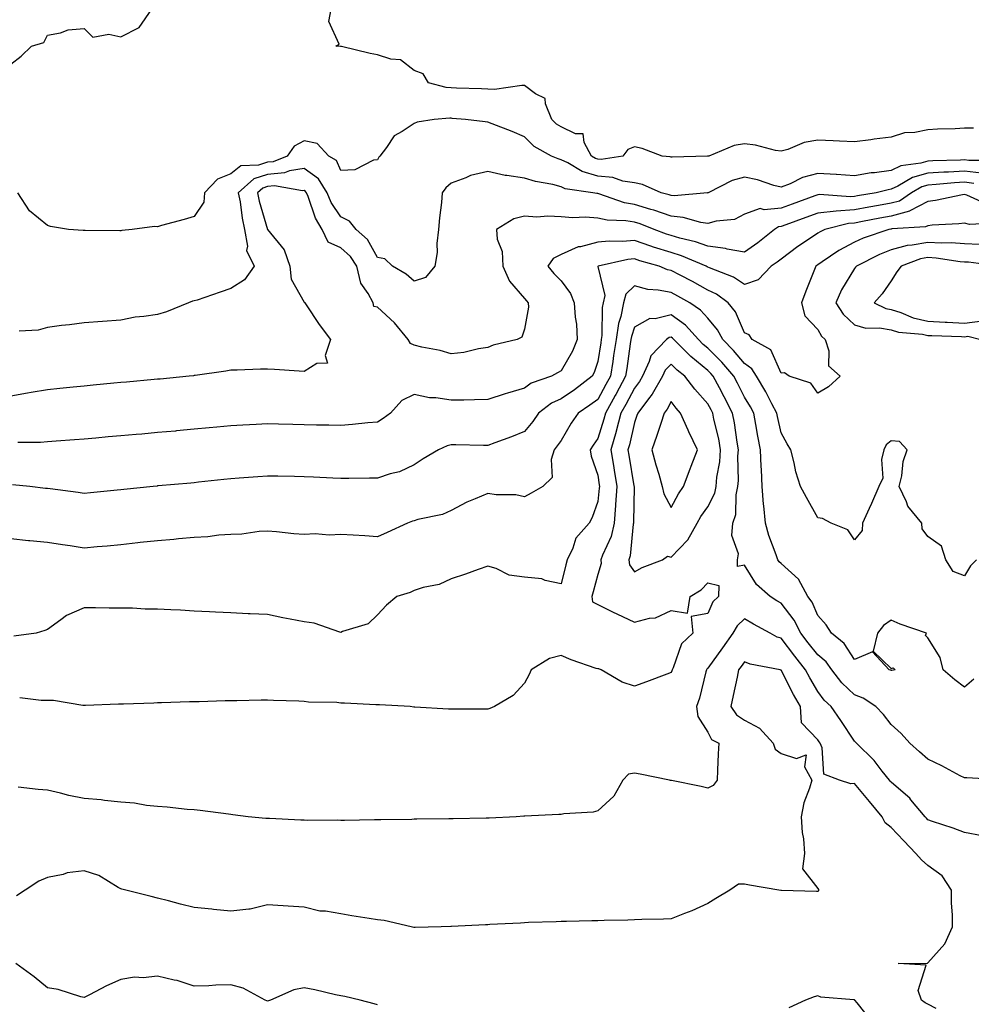
# Model space of a CAD drawing. Units: inches. Extents: x 950003 to 952643, y 7292618 to 7295258.
# Drawn here: x 951670 to 951930, y 7294271 to 7294539 of the extents above; entities that cross this region are included whole.
import ezdxf

# ---------------------------------------------------------------- set-up
doc = ezdxf.new("R2010")
doc.units = ezdxf.units.IN
doc.header["$MEASUREMENT"] = 0
doc.layers.add('Contour_95007292', color=7, linetype='Continuous', true_color=0x088afa)

msp = doc.modelspace()

# ---------------------------------------------------------------- linework, layer by layer
at = {"layer": 'Contour_95007292'}
for points in [[(951668.05, 7294526.96, 3180), (951670.86, 7294529.11, 3180), (951673.68, 7294531.92, 3180), (951677.07, 7294532.9, 3180), (951678.05, 7294534.87, 3180), (951681.62, 7294535.49, 3180), (951683.68, 7294536.29, 3180), (951688.05, 7294536.73, 3180), (951690.44, 7294534.31, 3180), (951694.78, 7294535.19, 3180), (951698.05, 7294534.38, 3180), (951703.03, 7294536.94, 3180), (951706.46, 7294541.92, 3180)], [(951930.46, 7294509.51, 3179), (951928.05, 7294509.55, 3179), (951925.51, 7294509.38, 3179), (951920.69, 7294509.28, 3179), (951918.05, 7294509.09, 3179), (951914.48, 7294508.35, 3179), (951911.67, 7294508.3, 3179), (951908.05, 7294507.06, 3179), (951903.39, 7294506.58, 3179), (951902.51, 7294506.38, 3179), (951898.05, 7294505.81, 3179), (951894, 7294505.97, 3179), (951892.25, 7294506.12, 3179), (951888.05, 7294506.27, 3179), (951884.36, 7294505.61, 3179), (951879.89, 7294503.76, 3179), (951878.05, 7294503.26, 3179), (951876.48, 7294503.49, 3179), (951871.07, 7294504.94, 3179), (951868.05, 7294505.28, 3179), (951865.2, 7294504.77, 3179), (951858.38, 7294501.92, 3179), (951858.08, 7294501.89, 3179), (951858.05, 7294501.87, 3179), (951858, 7294501.87, 3179), (951848.33, 7294501.64, 3179), (951848.05, 7294501.62, 3179), (951847.83, 7294501.7, 3179), (951845.59, 7294501.92, 3179), (951840.16, 7294504.03, 3179), (951838.05, 7294504.41, 3179), (951836.21, 7294503.76, 3179), (951834.86, 7294501.92, 3179), (951828.95, 7294501.02, 3179), (951828.05, 7294501.09, 3179), (951827.42, 7294501.29, 3179), (951826.35, 7294501.92, 3179), (951824.31, 7294505.66, 3179), (951824.09, 7294507.96, 3179), (951822.01, 7294507.96, 3179), (951818.05, 7294509.87, 3179), (951816.8, 7294510.67, 3179), (951815.54, 7294511.92, 3179), (951813.77, 7294516.2, 3179), (951813.74, 7294517.61, 3179), (951811.08, 7294518.89, 3179), (951808.05, 7294521.13, 3179), (951807.32, 7294521.19, 3179), (951799.91, 7294520.06, 3179), (951798.05, 7294520.17, 3179), (951796.4, 7294520.27, 3179), (951789.51, 7294520.46, 3179), (951788.05, 7294520.54, 3179), (951786.77, 7294520.64, 3179), (951781.87, 7294521.92, 3179), (951780.46, 7294524.33, 3179), (951778.05, 7294525.22, 3179), (951774.25, 7294528.12, 3179), (951771.64, 7294528.33, 3179), (951768.05, 7294529.54, 3179), (951766.03, 7294529.9, 3179), (951758.19, 7294531.78, 3179), (951758.05, 7294531.81, 3179), (951757.92, 7294531.79, 3179), (951756.63, 7294531.92, 3179), (951757.55, 7294532.42, 3179), (951754.71, 7294538.58, 3179), (951755.35, 7294541.92, 3179)], [(951936.82, 7294500.69, 3180), (951929.2, 7294500.77, 3180), (951928.05, 7294500.91, 3180), (951926.98, 7294500.85, 3180), (951919.36, 7294500.61, 3180), (951918.05, 7294500.52, 3180), (951916.09, 7294499.96, 3180), (951910.71, 7294499.26, 3180), (951908.05, 7294498.04, 3180), (951903.53, 7294497.4, 3180), (951902.62, 7294497.35, 3180), (951898.05, 7294496.55, 3180), (951893.1, 7294496.87, 3180), (951893.01, 7294496.88, 3180), (951888.05, 7294497.17, 3180), (951883.87, 7294496.1, 3180), (951880.52, 7294494.39, 3180), (951878.05, 7294493.43, 3180), (951876.05, 7294493.92, 3180), (951871.61, 7294495.48, 3180), (951868.05, 7294496.15, 3180), (951864.69, 7294495.28, 3180), (951858.14, 7294491.92, 3180), (951858.09, 7294491.88, 3180), (951858.05, 7294491.87, 3180), (951858.01, 7294491.88, 3180), (951848.85, 7294491.12, 3180), (951848.05, 7294491.19, 3180), (951847.51, 7294491.38, 3180), (951845.34, 7294491.92, 3180), (951840.28, 7294494.15, 3180), (951838.05, 7294494.67, 3180), (951834.85, 7294495.12, 3180), (951832.21, 7294496.08, 3180), (951828.05, 7294496.42, 3180), (951823.84, 7294497.71, 3180), (951819.92, 7294500.05, 3180), (951818.05, 7294500.94, 3180), (951817.28, 7294501.15, 3180), (951815.4, 7294501.92, 3180), (951810.69, 7294504.56, 3180), (951808.05, 7294507.19, 3180), (951804.76, 7294508.63, 3180), (951799.26, 7294510.71, 3180), (951798.05, 7294511.2, 3180), (951797.35, 7294511.22, 3180), (951792.03, 7294511.92, 3180), (951788.33, 7294512.2, 3180), (951788.05, 7294512.22, 3180), (951787.73, 7294512.24, 3180), (951783.5, 7294511.92, 3180), (951778.79, 7294511.18, 3180), (951778.05, 7294510.79, 3180), (951774.76, 7294508.63, 3180), (951772.51, 7294507.46, 3180), (951770.42, 7294504.29, 3180), (951768.61, 7294501.92, 3180), (951768.38, 7294501.59, 3180), (951768.05, 7294500.93, 3180), (951766.94, 7294500.81, 3180), (951761.81, 7294498.16, 3180), (951758.05, 7294497.99, 3180), (951756.84, 7294500.71, 3180), (951754.75, 7294501.92, 3180), (951751.53, 7294505.4, 3180), (951748.05, 7294506.04, 3180), (951745.33, 7294504.64, 3180), (951743.4, 7294501.92, 3180), (951739.57, 7294500.4, 3180), (951738.05, 7294500.27, 3180), (951735.59, 7294499.46, 3180), (951730.71, 7294499.26, 3180), (951728.05, 7294497.07, 3180), (951724.37, 7294495.6, 3180), (951720.88, 7294491.92, 3180), (951720.64, 7294489.33, 3180), (951718.05, 7294485.46, 3180), (951715.34, 7294484.63, 3180), (951709.11, 7294482.98, 3180), (951708.05, 7294482.67, 3180), (951707.26, 7294482.71, 3180), (951701.13, 7294481.92, 3180), (951698.32, 7294481.65, 3180), (951698.05, 7294481.59, 3180), (951697.72, 7294481.59, 3180), (951688.35, 7294481.62, 3180), (951688.05, 7294481.62, 3180), (951687.76, 7294481.63, 3180), (951683.77, 7294481.92, 3180), (951678.85, 7294482.72, 3180), (951678.05, 7294483.01, 3180), (951673.14, 7294487.01, 3180), (951669.94, 7294491.92, 3180)], [(951932.7, 7294497.27, 3181), (951928.05, 7294497.86, 3181), (951923.72, 7294497.59, 3181), (951922.42, 7294497.55, 3181), (951918.05, 7294497.28, 3181), (951913.9, 7294496.07, 3181), (951909.83, 7294493.7, 3181), (951908.05, 7294492.88, 3181), (951907.21, 7294492.76, 3181), (951903.97, 7294491.92, 3181), (951898.87, 7294491.1, 3181), (951898.05, 7294490.94, 3181), (951897, 7294490.87, 3181), (951888.51, 7294491.46, 3181), (951888.05, 7294491.41, 3181), (951887.26, 7294491.13, 3181), (951881.1, 7294488.87, 3181), (951878.05, 7294487.76, 3181), (951873.38, 7294487.25, 3181), (951872.35, 7294487.62, 3181), (951868.05, 7294486.13, 3181), (951865.36, 7294484.61, 3181), (951860.35, 7294484.22, 3181), (951858.05, 7294483.54, 3181), (951856.17, 7294483.8, 3181), (951851.37, 7294485.24, 3181), (951848.05, 7294485.54, 3181), (951843.33, 7294487.2, 3181), (951842.57, 7294487.4, 3181), (951838.05, 7294488.77, 3181), (951835.34, 7294489.21, 3181), (951828.34, 7294491.63, 3181), (951828.05, 7294491.7, 3181), (951827.84, 7294491.71, 3181), (951826.74, 7294491.92, 3181), (951819.18, 7294493.05, 3181), (951818.05, 7294493.59, 3181), (951815.8, 7294494.17, 3181), (951811.09, 7294494.96, 3181), (951808.05, 7294495.95, 3181), (951803.29, 7294496.68, 3181), (951802.8, 7294496.67, 3181), (951798.05, 7294497.73, 3181), (951793.36, 7294496.61, 3181), (951792.12, 7294495.99, 3181), (951788.05, 7294494.51, 3181), (951786.66, 7294493.31, 3181), (951785.66, 7294491.92, 3181), (951785.44, 7294489.31, 3181), (951784.89, 7294485.08, 3181), (951784.66, 7294481.92, 3181), (951784.2, 7294478.07, 3181), (951784.28, 7294475.69, 3181), (951783.66, 7294471.92, 3181), (951781.11, 7294468.86, 3181), (951778.05, 7294467.85, 3181), (951775.87, 7294469.74, 3181), (951772.13, 7294471.92, 3181), (951770.04, 7294473.91, 3181), (951768.05, 7294474.31, 3181), (951765.31, 7294479.18, 3181), (951762.18, 7294481.92, 3181), (951760.36, 7294484.23, 3181), (951758.05, 7294485.36, 3181), (951755.41, 7294489.28, 3181), (951754.26, 7294491.92, 3181), (951751.88, 7294495.75, 3181), (951748.05, 7294498.51, 3181), (951744.02, 7294497.89, 3181), (951742.63, 7294497.34, 3181), (951738.05, 7294496.95, 3181), (951734.27, 7294495.7, 3181), (951730.07, 7294491.92, 3181), (951730.55, 7294489.42, 3181), (951731.1, 7294484.97, 3181), (951731.79, 7294481.92, 3181), (951732.58, 7294477.39, 3181), (951732.34, 7294476.21, 3181), (951734.37, 7294471.92, 3181), (951731.73, 7294468.24, 3181), (951728.05, 7294465.87, 3181), (951725.12, 7294464.85, 3181), (951718.84, 7294462.71, 3181), (951718.05, 7294462.45, 3181), (951717.56, 7294462.41, 3181), (951716.52, 7294461.92, 3181), (951710.46, 7294459.51, 3181), (951708.05, 7294458.8, 3181), (951704.32, 7294458.19, 3181), (951701.9, 7294458.07, 3181), (951698.05, 7294457.24, 3181), (951693.07, 7294456.9, 3181), (951693.02, 7294456.89, 3181), (951688.05, 7294456.5, 3181), (951684.06, 7294455.91, 3181), (951681.87, 7294455.74, 3181), (951678.05, 7294455.24, 3181), (951675.46, 7294454.51, 3181), (951670.32, 7294454.19, 3181)], [(951930.61, 7294494.48, 3182), (951928.05, 7294494.8, 3182), (951925.34, 7294494.63, 3182), (951920.31, 7294494.18, 3182), (951918.05, 7294494.03, 3182), (951916.42, 7294493.55, 3182), (951913.62, 7294491.92, 3182), (951910.29, 7294489.68, 3182), (951908.05, 7294489.06, 3182), (951904.58, 7294488.45, 3182), (951901.95, 7294488.02, 3182), (951898.05, 7294487.32, 3182), (951893.05, 7294486.92, 3182), (951888.05, 7294486.37, 3182), (951884.79, 7294485.18, 3182), (951879.34, 7294483.21, 3182), (951878.05, 7294482.74, 3182), (951877.31, 7294482.66, 3182), (951876.22, 7294481.92, 3182), (951871.7, 7294478.27, 3182), (951868.05, 7294475.72, 3182), (951863.38, 7294476.59, 3182), (951862.88, 7294476.75, 3182), (951858.05, 7294477.36, 3182), (951854.71, 7294478.58, 3182), (951850.4, 7294479.57, 3182), (951848.05, 7294480.27, 3182), (951846.79, 7294480.66, 3182), (951843.41, 7294481.92, 3182), (951839.58, 7294483.45, 3182), (951838.05, 7294483.91, 3182), (951835.67, 7294484.3, 3182), (951830.6, 7294484.47, 3182), (951828.05, 7294485.04, 3182), (951824.71, 7294485.26, 3182), (951821.24, 7294485.11, 3182), (951818.05, 7294485.39, 3182), (951814.41, 7294485.56, 3182), (951811.45, 7294485.32, 3182), (951808.05, 7294485.54, 3182), (951805.14, 7294484.83, 3182), (951800.41, 7294481.92, 3182), (951800.66, 7294479.31, 3182), (951802.03, 7294475.9, 3182), (951802.21, 7294471.92, 3182), (951804.02, 7294467.89, 3182), (951808.05, 7294463.11, 3182), (951808.59, 7294462.46, 3182), (951809.09, 7294461.92, 3182), (951809.18, 7294460.79, 3182), (951808.05, 7294454.78, 3182), (951807.39, 7294452.58, 3182), (951806.11, 7294451.92, 3182), (951799.58, 7294450.39, 3182), (951798.05, 7294449.79, 3182), (951795.58, 7294449.45, 3182), (951791.58, 7294448.39, 3182), (951788.05, 7294448.04, 3182), (951785.06, 7294448.93, 3182), (951780.06, 7294449.91, 3182), (951778.05, 7294450.43, 3182), (951776.98, 7294450.85, 3182), (951776.38, 7294451.92, 3182), (951772.6, 7294456.47, 3182), (951768.05, 7294460.77, 3182), (951767.03, 7294460.9, 3182), (951766.82, 7294461.92, 3182), (951765.44, 7294464.53, 3182), (951763.46, 7294467.33, 3182), (951762.37, 7294471.92, 3182), (951760.66, 7294474.53, 3182), (951758.05, 7294476.89, 3182), (951754.56, 7294478.43, 3182), (951752.96, 7294481.92, 3182), (951751.11, 7294484.98, 3182), (951749.07, 7294490.9, 3182), (951748.63, 7294491.92, 3182), (951748.4, 7294492.27, 3182), (951748.05, 7294492.53, 3182), (951747.52, 7294492.45, 3182), (951739.92, 7294493.79, 3182), (951738.05, 7294493.63, 3182), (951736.77, 7294493.2, 3182), (951735.34, 7294491.92, 3182), (951735.78, 7294489.65, 3182), (951738.05, 7294481.92, 3182), (951742.54, 7294476.41, 3182), (951744.1, 7294471.92, 3182), (951744.5, 7294468.37, 3182), (951748.05, 7294462.12, 3182), (951748.17, 7294462.04, 3182), (951748.23, 7294461.92, 3182), (951748.58, 7294461.39, 3182), (951752.14, 7294456.01, 3182), (951755.16, 7294451.92, 3182), (951753.75, 7294447.62, 3182), (951754.42, 7294445.55, 3182), (951751.5, 7294445.37, 3182), (951748.05, 7294443.21, 3182), (951746.69, 7294443.28, 3182), (951739.93, 7294443.8, 3182), (951738.05, 7294443.89, 3182), (951736.08, 7294443.89, 3182), (951729.75, 7294443.62, 3182), (951728.05, 7294443.62, 3182), (951726.65, 7294443.32, 3182), (951718.27, 7294442.14, 3182), (951718.05, 7294442.11, 3182), (951717.89, 7294442.08, 3182), (951716.63, 7294441.92, 3182), (951708.78, 7294441.19, 3182), (951708.05, 7294441.12, 3182), (951707.17, 7294441.04, 3182), (951699.62, 7294440.35, 3182), (951698.05, 7294440.21, 3182), (951696.17, 7294440.04, 3182), (951690.48, 7294439.49, 3182), (951688.05, 7294439.26, 3182), (951685.08, 7294438.95, 3182), (951681.41, 7294438.56, 3182), (951678.05, 7294438.21, 3182), (951673.61, 7294437.48, 3182), (951672.6, 7294437.37, 3182), (951668.05, 7294436.51, 3182)], [(951934.67, 7294488.54, 3183), (951928.67, 7294491.3, 3183), (951928.05, 7294491.47, 3183), (951927.52, 7294491.39, 3183), (951920.13, 7294489.84, 3183), (951918.05, 7294489.6, 3183), (951913.16, 7294487.03, 3183), (951913.03, 7294486.94, 3183), (951908.05, 7294485.55, 3183), (951904.95, 7294485.02, 3183), (951900.21, 7294484.08, 3183), (951898.05, 7294483.69, 3183), (951896.41, 7294483.56, 3183), (951889.98, 7294481.92, 3183), (951888.66, 7294481.31, 3183), (951888.05, 7294480.92, 3183), (951885, 7294478.87, 3183), (951882.64, 7294477.33, 3183), (951878.05, 7294473.87, 3183), (951876.97, 7294473, 3183), (951875.35, 7294471.92, 3183), (951871.79, 7294468.18, 3183), (951868.05, 7294466.96, 3183), (951865.1, 7294468.97, 3183), (951858.52, 7294471.45, 3183), (951858.05, 7294471.68, 3183), (951857.89, 7294471.76, 3183), (951857.59, 7294471.92, 3183), (951850.92, 7294474.79, 3183), (951848.05, 7294475.65, 3183), (951843.27, 7294477.14, 3183), (951842.56, 7294477.41, 3183), (951838.05, 7294478.95, 3183), (951834.8, 7294478.67, 3183), (951831.18, 7294478.79, 3183), (951828.05, 7294478.43, 3183), (951823.37, 7294477.24, 3183), (951822.76, 7294477.21, 3183), (951818.05, 7294475.08, 3183), (951815.93, 7294474.04, 3183), (951814.49, 7294471.92, 3183), (951816.1, 7294469.97, 3183), (951818.05, 7294467.94, 3183), (951820.6, 7294464.47, 3183), (951821.66, 7294461.92, 3183), (951821.94, 7294458.03, 3183), (951822.24, 7294456.11, 3183), (951822.48, 7294451.92, 3183), (951821.2, 7294448.77, 3183), (951818.05, 7294443.43, 3183), (951817.07, 7294442.9, 3183), (951815.42, 7294441.92, 3183), (951809.93, 7294440.04, 3183), (951808.05, 7294438.73, 3183), (951803.43, 7294437.3, 3183), (951802.84, 7294437.13, 3183), (951798.05, 7294435.57, 3183), (951794.42, 7294435.55, 3183), (951791.59, 7294435.46, 3183), (951788.05, 7294435.45, 3183), (951783.9, 7294436.07, 3183), (951782.17, 7294436.04, 3183), (951778.05, 7294436.99, 3183), (951774.61, 7294435.36, 3183), (951771.53, 7294431.92, 3183), (951769.58, 7294430.39, 3183), (951768.05, 7294429.43, 3183), (951765.38, 7294429.25, 3183), (951761.21, 7294428.76, 3183), (951758.05, 7294428.56, 3183), (951754.74, 7294428.61, 3183), (951751.35, 7294428.62, 3183), (951748.05, 7294428.67, 3183), (951744.9, 7294428.77, 3183), (951741.06, 7294428.91, 3183), (951738.05, 7294429, 3183), (951734.95, 7294428.82, 3183), (951731.32, 7294428.65, 3183), (951728.05, 7294428.46, 3183), (951724.22, 7294428.09, 3183), (951722.08, 7294427.89, 3183), (951718.05, 7294427.49, 3183), (951713.17, 7294427.04, 3183), (951712.95, 7294427.02, 3183), (951708.05, 7294426.57, 3183), (951703.77, 7294426.2, 3183), (951702.19, 7294426.06, 3183), (951698.05, 7294425.7, 3183), (951694.57, 7294425.4, 3183), (951691.24, 7294425.11, 3183), (951688.05, 7294424.83, 3183), (951685.37, 7294424.6, 3183), (951680.4, 7294424.27, 3183), (951678.05, 7294424.08, 3183), (951676.11, 7294423.86, 3183), (951669.98, 7294423.85, 3183)], [(951936.35, 7294483.62, 3184), (951929.41, 7294483.28, 3184), (951928.05, 7294483.65, 3184), (951926.53, 7294483.44, 3184), (951919.25, 7294483.12, 3184), (951918.05, 7294482.97, 3184), (951917.36, 7294482.61, 3184), (951908.23, 7294482.1, 3184), (951908.05, 7294482.05, 3184), (951907.94, 7294482.03, 3184), (951907.39, 7294481.92, 3184), (951900.42, 7294479.55, 3184), (951898.05, 7294478.43, 3184), (951893.75, 7294476.22, 3184), (951889.22, 7294473.09, 3184), (951888.05, 7294472.33, 3184), (951887.81, 7294472.16, 3184), (951887.48, 7294471.92, 3184), (951887.12, 7294470.99, 3184), (951884.82, 7294465.15, 3184), (951883.57, 7294461.92, 3184), (951884.51, 7294458.38, 3184), (951888.05, 7294454.66, 3184), (951889.02, 7294452.89, 3184), (951890.08, 7294451.92, 3184), (951891.09, 7294448.88, 3184), (951890.95, 7294444.82, 3184), (951894.12, 7294441.92, 3184), (951890.93, 7294439.04, 3184), (951888.05, 7294437.33, 3184), (951886.18, 7294440.05, 3184), (951880.25, 7294441.92, 3184), (951878.99, 7294442.86, 3184), (951878.05, 7294442.77, 3184), (951875.24, 7294449.11, 3184), (951870.11, 7294451.92, 3184), (951869.31, 7294453.18, 3184), (951868.05, 7294453.8, 3184), (951865.59, 7294459.46, 3184), (951863.62, 7294461.92, 3184), (951860.42, 7294464.29, 3184), (951858.05, 7294465.42, 3184), (951853.85, 7294467.72, 3184), (951850.5, 7294469.47, 3184), (951848.05, 7294470.77, 3184), (951847.08, 7294470.95, 3184), (951844.76, 7294471.92, 3184), (951839.52, 7294473.39, 3184), (951838.05, 7294473.89, 3184), (951836.23, 7294473.74, 3184), (951828.17, 7294471.92, 3184), (951828.11, 7294471.86, 3184), (951830.03, 7294463.9, 3184), (951829.55, 7294461.92, 3184), (951829.3, 7294460.67, 3184), (951829.17, 7294453.04, 3184), (951829.01, 7294451.92, 3184), (951828.88, 7294451.09, 3184), (951828.05, 7294445.96, 3184), (951827.05, 7294442.92, 3184), (951826.53, 7294441.92, 3184), (951821.69, 7294438.28, 3184), (951818.05, 7294435.77, 3184), (951815.4, 7294434.57, 3184), (951811.92, 7294431.92, 3184), (951810.32, 7294429.65, 3184), (951808.05, 7294426.89, 3184), (951804.52, 7294425.45, 3184), (951799.97, 7294423.84, 3184), (951798.05, 7294423.11, 3184), (951796.87, 7294423.1, 3184), (951789.37, 7294423.24, 3184), (951788.05, 7294423.23, 3184), (951786.96, 7294423.01, 3184), (951784.64, 7294421.92, 3184), (951780.49, 7294419.48, 3184), (951778.05, 7294417.82, 3184), (951774.05, 7294415.92, 3184), (951771.44, 7294415.31, 3184), (951768.05, 7294414.16, 3184), (951765.83, 7294414.14, 3184), (951760.24, 7294414.11, 3184), (951758.05, 7294414.1, 3184), (951755.79, 7294414.18, 3184), (951750.56, 7294414.43, 3184), (951748.05, 7294414.52, 3184), (951745.38, 7294414.59, 3184), (951740.82, 7294414.69, 3184), (951738.05, 7294414.76, 3184), (951735.4, 7294414.57, 3184), (951730.3, 7294414.17, 3184), (951728.05, 7294414.01, 3184), (951726.16, 7294413.81, 3184), (951719.17, 7294413.04, 3184), (951718.05, 7294412.93, 3184), (951717.13, 7294412.84, 3184), (951708.18, 7294412.05, 3184), (951708.05, 7294412.04, 3184), (951707.94, 7294412.03, 3184), (951706.86, 7294411.92, 3184), (951698.86, 7294411.11, 3184), (951698.05, 7294411.03, 3184), (951697.06, 7294410.93, 3184), (951689.78, 7294410.19, 3184), (951688.05, 7294410.02, 3184), (951686.38, 7294410.25, 3184), (951678.74, 7294411.23, 3184), (951678.05, 7294411.32, 3184), (951677.53, 7294411.4, 3184), (951673.23, 7294411.92, 3184), (951668.52, 7294412.39, 3184)], [(951932.1, 7294477.87, 3185), (951928.05, 7294478.02, 3185), (951924.41, 7294478.28, 3185), (951921.76, 7294478.21, 3185), (951918.05, 7294478.42, 3185), (951913.75, 7294477.62, 3185), (951912.42, 7294477.55, 3185), (951908.05, 7294476.42, 3185), (951904.82, 7294475.15, 3185), (951898.55, 7294471.92, 3185), (951898.34, 7294471.63, 3185), (951898.05, 7294471.3, 3185), (951894.46, 7294465.51, 3185), (951893, 7294461.92, 3185), (951894.97, 7294458.84, 3185), (951898.05, 7294455.99, 3185), (951901.17, 7294455.05, 3185), (951904.82, 7294455.15, 3185), (951908.05, 7294454.58, 3185), (951910.06, 7294453.93, 3185), (951916.57, 7294453.4, 3185), (951918.05, 7294453.07, 3185), (951919.13, 7294453, 3185), (951927.21, 7294452.76, 3185), (951928.05, 7294452.71, 3185), (951928.96, 7294452.83, 3185), (951932.51, 7294451.92, 3185)], [(951937.33, 7294471.92, 3186), (951929.11, 7294472.98, 3186), (951928.05, 7294473.02, 3186), (951926.87, 7294473.1, 3186), (951920.27, 7294474.14, 3186), (951918.05, 7294474.26, 3186), (951916.08, 7294473.89, 3186), (951910.78, 7294471.92, 3186), (951909.56, 7294470.41, 3186), (951908.05, 7294467.93, 3186), (951905.59, 7294464.38, 3186), (951903.45, 7294461.92, 3186), (951906.55, 7294460.42, 3186), (951908.05, 7294460.15, 3186), (951910.64, 7294459.33, 3186), (951914, 7294457.87, 3186), (951918.05, 7294456.97, 3186), (951922.81, 7294456.68, 3186), (951923.31, 7294456.66, 3186), (951928.05, 7294456.38, 3186), (951932.93, 7294457.04, 3186)], [(951931.3, 7294391.92, 3185), (951929.7, 7294390.27, 3185), (951928.05, 7294387.52, 3185), (951924.91, 7294388.78, 3185), (951922.91, 7294391.92, 3185), (951921.79, 7294395.66, 3185), (951918.05, 7294398.24, 3185), (951916.48, 7294400.35, 3185), (951916.41, 7294401.92, 3185), (951912.63, 7294406.5, 3185), (951912.22, 7294407.75, 3185), (951910.24, 7294411.92, 3185), (951910.92, 7294414.79, 3185), (951911.28, 7294418.69, 3185), (951912.41, 7294421.92, 3185), (951910.29, 7294424.16, 3185), (951908.05, 7294424.35, 3185), (951906.72, 7294423.25, 3185), (951906.02, 7294421.92, 3185), (951905.42, 7294419.29, 3185), (951905.81, 7294414.16, 3185), (951904.66, 7294411.92, 3185), (951902.69, 7294407.28, 3185), (951902.06, 7294405.93, 3185), (951900.25, 7294401.92, 3185), (951900.1, 7294399.87, 3185), (951898.05, 7294397.36, 3185), (951896.24, 7294400.11, 3185), (951891.69, 7294401.92, 3185), (951889.29, 7294403.16, 3185), (951888.05, 7294403.38, 3185), (951885, 7294408.87, 3185), (951883.37, 7294411.92, 3185), (951882.01, 7294415.88, 3185), (951881.59, 7294418.38, 3185), (951880.66, 7294421.92, 3185), (951879.67, 7294423.54, 3185), (951878.05, 7294426.56, 3185), (951877.07, 7294430.94, 3185), (951876.89, 7294431.92, 3185), (951875.55, 7294434.42, 3185), (951873.85, 7294437.72, 3185), (951871.36, 7294441.92, 3185), (951870.09, 7294443.96, 3185), (951868.05, 7294445.4, 3185), (951865.08, 7294448.95, 3185), (951862.12, 7294451.92, 3185), (951860.72, 7294454.59, 3185), (951858.05, 7294457.74, 3185), (951856.1, 7294459.97, 3185), (951853.19, 7294461.92, 3185), (951849.9, 7294463.77, 3185), (951848.05, 7294464.74, 3185), (951844.55, 7294465.42, 3185), (951841.67, 7294465.54, 3185), (951838.05, 7294466.56, 3185), (951835.69, 7294464.28, 3185), (951835.11, 7294461.92, 3185), (951834.35, 7294458.22, 3185), (951833.69, 7294456.28, 3185), (951833.04, 7294451.92, 3185), (951832.39, 7294447.58, 3185), (951832.13, 7294446, 3185), (951831.51, 7294441.92, 3185), (951830.3, 7294439.67, 3185), (951828.05, 7294435.64, 3185), (951825.92, 7294434.05, 3185), (951822.75, 7294431.92, 3185), (951820.81, 7294429.16, 3185), (951818.05, 7294424.42, 3185), (951817.03, 7294422.94, 3185), (951816.2, 7294421.92, 3185), (951815.36, 7294419.23, 3185), (951815.6, 7294414.37, 3185), (951813.1, 7294411.92, 3185), (951809.88, 7294410.09, 3185), (951808.05, 7294409.04, 3185), (951805.76, 7294409.63, 3185), (951800.37, 7294409.6, 3185), (951798.05, 7294409.98, 3185), (951794.63, 7294408.5, 3185), (951792.32, 7294407.65, 3185), (951788.05, 7294405.33, 3185), (951785.74, 7294404.23, 3185), (951779.04, 7294402.91, 3185), (951778.05, 7294402.58, 3185), (951777.52, 7294402.45, 3185), (951776.21, 7294401.92, 3185), (951770.64, 7294399.33, 3185), (951768.05, 7294398.21, 3185), (951764.56, 7294398.43, 3185), (951761.36, 7294398.61, 3185), (951758.05, 7294398.82, 3185), (951754.79, 7294398.66, 3185), (951750.98, 7294398.99, 3185), (951748.05, 7294398.8, 3185), (951745.16, 7294399.03, 3185), (951740.45, 7294399.52, 3185), (951738.05, 7294399.72, 3185), (951735.73, 7294399.6, 3185), (951731.04, 7294398.93, 3185), (951728.05, 7294398.8, 3185), (951724.75, 7294398.62, 3185), (951721.76, 7294398.21, 3185), (951718.05, 7294398.03, 3185), (951713.78, 7294397.65, 3185), (951712.47, 7294397.5, 3185), (951708.05, 7294397.12, 3185), (951703.35, 7294396.62, 3185), (951702.67, 7294396.54, 3185), (951698.05, 7294396.03, 3185), (951694.29, 7294395.68, 3185), (951691.59, 7294395.46, 3185), (951688.05, 7294395.14, 3185), (951684.24, 7294395.73, 3185), (951682.18, 7294396.05, 3185), (951678.05, 7294396.68, 3185), (951673.22, 7294397.09, 3185), (951672.83, 7294397.14, 3185), (951668.05, 7294397.61, 3185)], [(951930.56, 7294359.41, 3186), (951928.05, 7294357.18, 3186), (951925.37, 7294359.24, 3186), (951922.26, 7294361.92, 3186), (951921.41, 7294365.28, 3186), (951918.05, 7294370.67, 3186), (951917.44, 7294371.31, 3186), (951917.65, 7294371.92, 3186), (951910.51, 7294374.38, 3186), (951908.05, 7294375.47, 3186), (951905.93, 7294374.04, 3186), (951904.36, 7294371.92, 3186), (951903.13, 7294367, 3186), (951908.05, 7294362.28, 3186), (951908.61, 7294362.48, 3186), (951909.18, 7294361.92, 3186), (951908.24, 7294361.73, 3186), (951908.05, 7294361.78, 3186), (951907.96, 7294361.83, 3186), (951907.53, 7294361.92, 3186), (951902.94, 7294366.81, 3186), (951898.05, 7294364.79, 3186), (951895.26, 7294369.13, 3186), (951891.76, 7294371.92, 3186), (951890.36, 7294374.23, 3186), (951888.05, 7294376.75, 3186), (951886.49, 7294380.36, 3186), (951885.36, 7294381.92, 3186), (951882.82, 7294386.69, 3186), (951878.05, 7294390.91, 3186), (951877.52, 7294391.39, 3186), (951877.15, 7294391.92, 3186), (951876.72, 7294393.25, 3186), (951874.72, 7294398.59, 3186), (951873.8, 7294401.92, 3186), (951873.34, 7294406.63, 3186), (951873.25, 7294407.12, 3186), (951872.86, 7294411.92, 3186), (951872.65, 7294416.52, 3186), (951872.63, 7294417.34, 3186), (951872.42, 7294421.92, 3186), (951871.7, 7294425.57, 3186), (951871.17, 7294428.8, 3186), (951870.59, 7294431.92, 3186), (951869.7, 7294433.57, 3186), (951868.05, 7294436.28, 3186), (951866.15, 7294440.02, 3186), (951865.12, 7294441.92, 3186), (951861.88, 7294445.75, 3186), (951858.05, 7294449.6, 3186), (951856.76, 7294450.63, 3186), (951855.49, 7294451.92, 3186), (951851.96, 7294455.83, 3186), (951848.05, 7294458.68, 3186), (951843.75, 7294457.62, 3186), (951842.28, 7294457.69, 3186), (951838.05, 7294455.3, 3186), (951837.21, 7294452.76, 3186), (951837.07, 7294451.92, 3186), (951836.91, 7294450.78, 3186), (951835.95, 7294444.02, 3186), (951835.63, 7294441.92, 3186), (951832.97, 7294437, 3186), (951832.78, 7294436.65, 3186), (951830.17, 7294431.92, 3186), (951829.73, 7294430.24, 3186), (951828.05, 7294424.97, 3186), (951826.78, 7294423.19, 3186), (951826, 7294421.92, 3186), (951826.28, 7294420.15, 3186), (951828.05, 7294414.99, 3186), (951828.45, 7294412.32, 3186), (951828.51, 7294411.92, 3186), (951828.48, 7294411.49, 3186), (951828.05, 7294407.77, 3186), (951826.55, 7294403.42, 3186), (951825.68, 7294401.92, 3186), (951822.11, 7294397.86, 3186), (951821.23, 7294395.1, 3186), (951819.72, 7294391.92, 3186), (951819.37, 7294390.6, 3186), (951818.05, 7294385.38, 3186), (951813.68, 7294386.29, 3186), (951812.83, 7294386.7, 3186), (951808.05, 7294387.2, 3186), (951803.87, 7294387.74, 3186), (951800.38, 7294389.59, 3186), (951798.05, 7294390.22, 3186), (951795.44, 7294389.31, 3186), (951791.99, 7294387.98, 3186), (951788.05, 7294386.75, 3186), (951784.81, 7294385.16, 3186), (951780.48, 7294384.35, 3186), (951778.05, 7294383.56, 3186), (951776.93, 7294383.04, 3186), (951773.31, 7294381.92, 3186), (951770.43, 7294379.54, 3186), (951768.05, 7294376.91, 3186), (951765.46, 7294374.51, 3186), (951758.48, 7294372.35, 3186), (951758.05, 7294372.14, 3186), (951757.78, 7294372.19, 3186), (951750.78, 7294374.65, 3186), (951748.05, 7294375.01, 3186), (951744.21, 7294375.76, 3186), (951742.24, 7294376.11, 3186), (951738.05, 7294376.98, 3186), (951733.33, 7294377.2, 3186), (951732.73, 7294377.24, 3186), (951728.05, 7294377.48, 3186), (951723.82, 7294377.69, 3186), (951722.2, 7294377.77, 3186), (951718.05, 7294377.97, 3186), (951714.29, 7294378.16, 3186), (951711.67, 7294378.3, 3186), (951708.05, 7294378.47, 3186), (951704.65, 7294378.52, 3186), (951701.26, 7294378.71, 3186), (951698.05, 7294378.76, 3186), (951694.89, 7294378.76, 3186), (951691.12, 7294378.85, 3186), (951688.05, 7294378.85, 3186), (951683.2, 7294376.77, 3186), (951681.7, 7294375.57, 3186), (951678.05, 7294372.91, 3186), (951677.32, 7294372.65, 3186), (951675, 7294371.92, 3186), (951668.84, 7294371.13, 3186)], [(951937.99, 7294331.98, 3187), (951928.69, 7294332.56, 3187), (951928.05, 7294332.49, 3187), (951926.88, 7294333.09, 3187), (951921.88, 7294335.75, 3187), (951918.05, 7294337.63, 3187), (951915.77, 7294339.64, 3187), (951913.15, 7294341.92, 3187), (951910.77, 7294344.64, 3187), (951908.05, 7294347.09, 3187), (951905.91, 7294349.78, 3187), (951903.89, 7294351.92, 3187), (951900.39, 7294354.26, 3187), (951898.05, 7294355.1, 3187), (951894.57, 7294358.44, 3187), (951891.88, 7294361.92, 3187), (951890.28, 7294364.15, 3187), (951888.05, 7294366.03, 3187), (951885.43, 7294369.3, 3187), (951883.44, 7294371.92, 3187), (951881.61, 7294375.48, 3187), (951878.05, 7294380.13, 3187), (951876.9, 7294380.77, 3187), (951875.05, 7294381.92, 3187), (951871.31, 7294385.18, 3187), (951868.05, 7294390.51, 3187), (951866.19, 7294390.06, 3187), (951866.15, 7294391.92, 3187), (951866.46, 7294393.51, 3187), (951864.65, 7294398.52, 3187), (951864.9, 7294401.92, 3187), (951865.73, 7294404.24, 3187), (951865.77, 7294409.64, 3187), (951866.25, 7294411.92, 3187), (951866.4, 7294413.57, 3187), (951866.25, 7294420.12, 3187), (951866.38, 7294421.92, 3187), (951866.03, 7294423.94, 3187), (951865.34, 7294429.21, 3187), (951864.82, 7294431.92, 3187), (951862.5, 7294436.37, 3187), (951861.2, 7294438.77, 3187), (951859.51, 7294441.92, 3187), (951858.84, 7294442.71, 3187), (951858.05, 7294443.51, 3187), (951853.41, 7294447.28, 3187), (951848.79, 7294451.92, 3187), (951848.44, 7294452.31, 3187), (951848.05, 7294452.59, 3187), (951847.51, 7294452.46, 3187), (951846.78, 7294451.92, 3187), (951842.49, 7294447.48, 3187), (951842.11, 7294445.98, 3187), (951840.28, 7294441.92, 3187), (951839.47, 7294440.5, 3187), (951838.05, 7294438.71, 3187), (951835.69, 7294434.28, 3187), (951834.38, 7294431.92, 3187), (951833.1, 7294426.97, 3187), (951833.08, 7294426.89, 3187), (951831.66, 7294421.92, 3187), (951832.34, 7294417.63, 3187), (951832.52, 7294416.39, 3187), (951833.23, 7294411.92, 3187), (951832.93, 7294407.04, 3187), (951832.89, 7294406.76, 3187), (951832.57, 7294401.92, 3187), (951831.7, 7294398.27, 3187), (951829.36, 7294393.23, 3187), (951828.91, 7294391.92, 3187), (951829.03, 7294390.94, 3187), (951828.05, 7294387.96, 3187), (951826.78, 7294383.19, 3187), (951826.45, 7294381.92, 3187), (951826.61, 7294380.48, 3187), (951828.05, 7294379.76, 3187), (951832.3, 7294377.67, 3187), (951833.29, 7294377.16, 3187), (951838.05, 7294374.97, 3187), (951842.18, 7294376.05, 3187), (951843.81, 7294376.16, 3187), (951848.05, 7294378.07, 3187), (951852.54, 7294377.43, 3187), (951853.21, 7294381.92, 3187), (951856.22, 7294383.75, 3187), (951858.05, 7294385.69, 3187), (951861.06, 7294384.93, 3187), (951861.01, 7294381.92, 3187), (951859.47, 7294380.5, 3187), (951858.05, 7294377.28, 3187), (951853.52, 7294376.45, 3187), (951854, 7294371.92, 3187), (951850.91, 7294369.06, 3187), (951848.61, 7294362.48, 3187), (951848.31, 7294361.92, 3187), (951848.26, 7294361.71, 3187), (951848.05, 7294361.19, 3187), (951846.89, 7294360.76, 3187), (951841.31, 7294358.66, 3187), (951838.05, 7294357.47, 3187), (951834.71, 7294358.58, 3187), (951828.96, 7294361.92, 3187), (951828.36, 7294362.23, 3187), (951828.05, 7294362.19, 3187), (951827.62, 7294362.35, 3187), (951820.8, 7294364.67, 3187), (951818.05, 7294365.81, 3187), (951814.92, 7294365.05, 3187), (951809.93, 7294361.92, 3187), (951809.34, 7294360.63, 3187), (951808.05, 7294358.3, 3187), (951805.03, 7294354.94, 3187), (951799.93, 7294351.92, 3187), (951798.6, 7294351.37, 3187), (951798.05, 7294351.27, 3187), (951797.4, 7294351.27, 3187), (951788.75, 7294351.22, 3187), (951788.05, 7294351.22, 3187), (951787.37, 7294351.24, 3187), (951778.17, 7294351.8, 3187), (951778.05, 7294351.81, 3187), (951777.94, 7294351.81, 3187), (951776.93, 7294351.92, 3187), (951768.53, 7294352.4, 3187), (951768.05, 7294352.4, 3187), (951767.56, 7294352.41, 3187), (951759, 7294352.87, 3187), (951758.05, 7294352.9, 3187), (951756.94, 7294353.03, 3187), (951749.23, 7294353.1, 3187), (951748.05, 7294353.28, 3187), (951746.59, 7294353.38, 3187), (951739.68, 7294353.55, 3187), (951738.05, 7294353.68, 3187), (951736.27, 7294353.7, 3187), (951729.63, 7294353.5, 3187), (951728.05, 7294353.52, 3187), (951726.49, 7294353.48, 3187), (951719.4, 7294353.27, 3187), (951718.05, 7294353.24, 3187), (951716.77, 7294353.2, 3187), (951709.08, 7294352.95, 3187), (951708.05, 7294352.92, 3187), (951707.07, 7294352.9, 3187), (951698.75, 7294352.62, 3187), (951698.05, 7294352.6, 3187), (951697.39, 7294352.58, 3187), (951688.39, 7294352.26, 3187), (951688.05, 7294352.25, 3187), (951687.72, 7294352.25, 3187), (951679.71, 7294353.58, 3187), (951678.05, 7294353.6, 3187), (951676.35, 7294353.62, 3187), (951670.46, 7294354.33, 3187)], [(951932.89, 7294316.76, 3188), (951928.05, 7294317.66, 3188), (951924.96, 7294318.83, 3188), (951919.31, 7294320.66, 3188), (951918.05, 7294321.1, 3188), (951917.65, 7294321.52, 3188), (951917.27, 7294321.92, 3188), (951913.42, 7294326.55, 3188), (951913.09, 7294326.96, 3188), (951912.57, 7294327.4, 3188), (951908.05, 7294331.32, 3188), (951907.78, 7294331.65, 3188), (951907.55, 7294331.92, 3188), (951905.6, 7294334.37, 3188), (951903.38, 7294337.25, 3188), (951898.56, 7294341.92, 3188), (951898.33, 7294342.2, 3188), (951898.05, 7294342.5, 3188), (951894.3, 7294348.17, 3188), (951891.65, 7294351.92, 3188), (951889.81, 7294353.68, 3188), (951888.05, 7294356.05, 3188), (951885.86, 7294359.73, 3188), (951884.72, 7294361.92, 3188), (951881.76, 7294365.63, 3188), (951878.05, 7294370.55, 3188), (951877.01, 7294370.88, 3188), (951875.05, 7294371.92, 3188), (951870.49, 7294374.36, 3188), (951868.05, 7294375.83, 3188), (951866.04, 7294373.93, 3188), (951864.89, 7294371.92, 3188), (951862.04, 7294367.93, 3188), (951858.05, 7294362.42, 3188), (951857.8, 7294362.17, 3188), (951857.66, 7294361.92, 3188), (951857.5, 7294361.37, 3188), (951855.76, 7294354.21, 3188), (951854.98, 7294351.92, 3188), (951855.36, 7294349.23, 3188), (951858.05, 7294344.95, 3188), (951859.09, 7294342.96, 3188), (951861.06, 7294341.92, 3188), (951860.88, 7294339.09, 3188), (951860.73, 7294334.6, 3188), (951860.57, 7294331.92, 3188), (951859.55, 7294330.42, 3188), (951858.05, 7294329.73, 3188), (951856.26, 7294330.13, 3188), (951848.17, 7294331.8, 3188), (951848.05, 7294331.83, 3188), (951847.93, 7294331.8, 3188), (951847.58, 7294331.92, 3188), (951839.64, 7294333.51, 3188), (951838.05, 7294333.83, 3188), (951836.48, 7294333.49, 3188), (951834.87, 7294331.92, 3188), (951832.46, 7294327.51, 3188), (951828.05, 7294323.53, 3188), (951826.8, 7294323.17, 3188), (951818.82, 7294322.69, 3188), (951818.05, 7294322.54, 3188), (951817.46, 7294322.51, 3188), (951808.17, 7294322.04, 3188), (951808.05, 7294322.04, 3188), (951807.94, 7294322.03, 3188), (951805.79, 7294321.92, 3188), (951798.42, 7294321.55, 3188), (951798.05, 7294321.53, 3188), (951797.65, 7294321.52, 3188), (951788.6, 7294321.37, 3188), (951788.05, 7294321.36, 3188), (951787.48, 7294321.35, 3188), (951778.74, 7294321.23, 3188), (951778.05, 7294321.22, 3188), (951777.34, 7294321.21, 3188), (951768.9, 7294321.07, 3188), (951768.05, 7294321.06, 3188), (951767.18, 7294321.05, 3188), (951759.04, 7294320.93, 3188), (951758.05, 7294320.91, 3188), (951757.15, 7294321.02, 3188), (951749.06, 7294320.91, 3188), (951748.05, 7294321, 3188), (951747.15, 7294321.02, 3188), (951738.54, 7294321.43, 3188), (951738.05, 7294321.44, 3188), (951737.59, 7294321.46, 3188), (951732.71, 7294321.92, 3188), (951728.57, 7294322.44, 3188), (951728.05, 7294322.51, 3188), (951727.39, 7294322.58, 3188), (951719.71, 7294323.58, 3188), (951718.05, 7294323.79, 3188), (951716.08, 7294323.89, 3188), (951710.68, 7294324.55, 3188), (951708.05, 7294324.67, 3188), (951705, 7294324.97, 3188), (951701.75, 7294325.62, 3188), (951698.05, 7294325.9, 3188), (951693.63, 7294326.34, 3188), (951692.7, 7294326.57, 3188), (951688.05, 7294326.89, 3188), (951683.87, 7294327.74, 3188), (951681.63, 7294328.34, 3188), (951678.05, 7294329.15, 3188), (951675.48, 7294329.35, 3188), (951670.01, 7294329.96, 3188)], [(951920.33, 7294269.64, 3189), (951918.05, 7294270.89, 3189), (951917.32, 7294271.19, 3189), (951916.3, 7294271.92, 3189), (951915.44, 7294274.53, 3189), (951917.63, 7294281.5, 3189), (951909.95, 7294281.92, 3189), (951917.94, 7294282.03, 3189), (951918.05, 7294282.09, 3189), (951922.65, 7294287.32, 3189), (951924.73, 7294291.92, 3189), (951924.75, 7294295.22, 3189), (951924.5, 7294298.37, 3189), (951924.51, 7294301.92, 3189), (951921.98, 7294305.85, 3189), (951918.05, 7294308.6, 3189), (951916.32, 7294310.19, 3189), (951914.75, 7294311.92, 3189), (951911.49, 7294315.36, 3189), (951908.05, 7294318.96, 3189), (951906.42, 7294320.29, 3189), (951905.62, 7294321.92, 3189), (951902.16, 7294326.03, 3189), (951898.05, 7294331.01, 3189), (951897.04, 7294330.91, 3189), (951893.96, 7294331.92, 3189), (951889.69, 7294333.56, 3189), (951889.25, 7294340.72, 3189), (951888.7, 7294341.92, 3189), (951888.44, 7294342.31, 3189), (951888.05, 7294342.87, 3189), (951883.63, 7294347.5, 3189), (951883.31, 7294351.92, 3189), (951881.39, 7294355.26, 3189), (951878.05, 7294361.85, 3189), (951877.97, 7294361.84, 3189), (951877.79, 7294361.92, 3189), (951869.59, 7294363.46, 3189), (951868.05, 7294364.14, 3189), (951867.13, 7294362.84, 3189), (951866.47, 7294361.92, 3189), (951866.05, 7294359.92, 3189), (951865.01, 7294354.96, 3189), (951864.38, 7294351.92, 3189), (951865.86, 7294349.73, 3189), (951868.05, 7294348.24, 3189), (951872.15, 7294346.02, 3189), (951875.85, 7294341.92, 3189), (951876.46, 7294340.33, 3189), (951878.05, 7294339.19, 3189), (951882.22, 7294337.75, 3189), (951884.9, 7294338.77, 3189), (951884.42, 7294335.55, 3189), (951886.4, 7294331.92, 3189), (951885.79, 7294329.66, 3189), (951884.27, 7294325.7, 3189), (951883.54, 7294321.92, 3189), (951883.79, 7294317.66, 3189), (951884.1, 7294315.87, 3189), (951884.4, 7294311.92, 3189), (951883.89, 7294307.76, 3189), (951888.05, 7294302.4, 3189), (951888.19, 7294302.06, 3189), (951888.25, 7294301.92, 3189), (951888.25, 7294301.72, 3189), (951888.05, 7294301.54, 3189), (951887.71, 7294301.58, 3189), (951878.19, 7294301.78, 3189), (951878.05, 7294301.8, 3189), (951877.93, 7294301.8, 3189), (951877.38, 7294301.92, 3189), (951869.4, 7294303.27, 3189), (951868.05, 7294303.53, 3189), (951866.4, 7294303.57, 3189), (951864.04, 7294301.92, 3189), (951860.29, 7294299.68, 3189), (951858.05, 7294298.27, 3189), (951853.67, 7294296.3, 3189), (951851.7, 7294295.57, 3189), (951848.05, 7294294.1, 3189), (951845.95, 7294294.02, 3189), (951840.03, 7294293.9, 3189), (951838.05, 7294293.82, 3189), (951836.21, 7294293.76, 3189), (951829.76, 7294293.63, 3189), (951828.05, 7294293.57, 3189), (951826.45, 7294293.52, 3189), (951819.52, 7294293.39, 3189), (951818.05, 7294293.35, 3189), (951816.68, 7294293.29, 3189), (951809.19, 7294293.06, 3189), (951808.05, 7294293.01, 3189), (951807.01, 7294292.96, 3189), (951798.67, 7294292.55, 3189), (951798.05, 7294292.51, 3189), (951797.49, 7294292.48, 3189), (951788.14, 7294292.01, 3189), (951787.96, 7294292.01, 3189), (951785.33, 7294291.92, 3189), (951778.26, 7294291.71, 3189), (951778.05, 7294291.72, 3189), (951777.89, 7294291.76, 3189), (951777.2, 7294291.92, 3189), (951769.81, 7294293.68, 3189), (951768.05, 7294293.85, 3189), (951765.74, 7294294.23, 3189), (951761.02, 7294294.89, 3189), (951758.05, 7294295.43, 3189), (951753.8, 7294296.17, 3189), (951752.3, 7294296.17, 3189), (951748.05, 7294297.32, 3189), (951743.64, 7294297.51, 3189), (951742.31, 7294297.66, 3189), (951738.05, 7294297.87, 3189), (951733.26, 7294296.71, 3189), (951732.9, 7294296.77, 3189), (951728.05, 7294296.17, 3189), (951723.32, 7294296.65, 3189), (951722.83, 7294296.7, 3189), (951718.05, 7294297.19, 3189), (951714.27, 7294298.14, 3189), (951710.99, 7294298.98, 3189), (951708.05, 7294299.72, 3189), (951706.3, 7294300.17, 3189), (951699.43, 7294301.92, 3189), (951698.33, 7294302.2, 3189), (951698.05, 7294302.27, 3189), (951697.35, 7294302.62, 3189), (951692.01, 7294305.88, 3189), (951688.05, 7294307.18, 3189), (951683.37, 7294306.6, 3189), (951682.32, 7294306.19, 3189), (951678.05, 7294305.32, 3189), (951675.64, 7294304.33, 3189), (951672, 7294301.92, 3189), (951669.58, 7294300.39, 3189)], [(951768.05, 7294270.69, 3190), (951767.07, 7294270.94, 3190), (951763.27, 7294271.92, 3190), (951759.08, 7294272.95, 3190), (951758.05, 7294273.14, 3190), (951756.54, 7294273.43, 3190), (951750.93, 7294274.8, 3190), (951748.05, 7294275.31, 3190), (951745.18, 7294274.79, 3190), (951738.8, 7294271.92, 3190), (951738.25, 7294271.72, 3190), (951738.05, 7294271.69, 3190), (951737.87, 7294271.74, 3190), (951737.41, 7294271.92, 3190), (951731.35, 7294275.22, 3190), (951728.05, 7294276.12, 3190), (951723.97, 7294276, 3190), (951722.02, 7294275.89, 3190), (951718.05, 7294275.76, 3190), (951713.41, 7294277.28, 3190), (951712.59, 7294277.38, 3190), (951708.05, 7294278.47, 3190), (951704.16, 7294278.03, 3190), (951701.74, 7294278.23, 3190), (951698.05, 7294277.57, 3190), (951694.09, 7294275.88, 3190), (951689.51, 7294273.38, 3190), (951688.05, 7294272.64, 3190), (951687.14, 7294272.83, 3190), (951680.98, 7294274.85, 3190), (951678.05, 7294275.31, 3190), (951674.44, 7294278.31, 3190), (951669.4, 7294281.92, 3190)], [(951902.57, 7294266.44, 3190), (951898.76, 7294271.21, 3190), (951898.15, 7294271.92, 3190), (951898.1, 7294271.97, 3190), (951898.05, 7294272.03, 3190), (951897.9, 7294272.07, 3190), (951888.9, 7294272.77, 3190), (951888.05, 7294273.09, 3190), (951887.09, 7294272.88, 3190), (951884.69, 7294271.92, 3190), (951880.12, 7294269.85, 3190)]]:
    msp.add_polyline3d(points, dxfattribs=at)
for points in [[(951838.05, 7294388.62, 3188), (951840.18, 7294389.79, 3188), (951845.72, 7294391.92, 3188), (951847.03, 7294392.94, 3188), (951848.05, 7294392.65, 3188), (951852.59, 7294397.38, 3188), (951855.14, 7294401.92, 3188), (951856.2, 7294403.77, 3188), (951858.05, 7294406.4, 3188), (951859.93, 7294410.04, 3188), (951860.34, 7294411.92, 3188), (951860.56, 7294414.43, 3188), (951861.31, 7294418.66, 3188), (951861.55, 7294421.92, 3188), (951861.03, 7294424.9, 3188), (951859.73, 7294430.24, 3188), (951859.41, 7294431.92, 3188), (951858.94, 7294432.81, 3188), (951858.05, 7294434.45, 3188), (951854.51, 7294438.38, 3188), (951851.79, 7294441.92, 3188), (951849.71, 7294443.58, 3188), (951848.05, 7294445.24, 3188), (951846.41, 7294443.56, 3188), (951845.67, 7294441.92, 3188), (951842.91, 7294437.06, 3188), (951841.88, 7294435.75, 3188), (951838.99, 7294431.92, 3188), (951838.74, 7294431.23, 3188), (951838.05, 7294429.35, 3188), (951836.69, 7294423.28, 3188), (951836.3, 7294421.92, 3188), (951836.54, 7294420.41, 3188), (951837.92, 7294412.05, 3188), (951837.94, 7294411.92, 3188), (951837.94, 7294411.81, 3188), (951837.82, 7294402.15, 3188), (951837.81, 7294401.92, 3188), (951837.73, 7294401.6, 3188), (951836.92, 7294393.05, 3188), (951836.53, 7294391.92, 3188), (951836.69, 7294390.56, 3188)], [(951848.05, 7294406.22, 3189), (951850.04, 7294409.93, 3189), (951851.39, 7294411.92, 3189), (951853.27, 7294416.7, 3189), (951853.53, 7294417.4, 3189), (951855.22, 7294421.92, 3189), (951852.92, 7294426.79, 3189), (951852.73, 7294427.24, 3189), (951850.61, 7294431.92, 3189), (951849.4, 7294433.27, 3189), (951848.05, 7294435.08, 3189), (951847, 7294432.97, 3189), (951846.19, 7294431.92, 3189), (951845.24, 7294429.11, 3189), (951844.16, 7294425.81, 3189), (951842.77, 7294421.92, 3189), (951843.93, 7294417.8, 3189), (951844.68, 7294415.29, 3189), (951845.66, 7294411.92, 3189), (951846.06, 7294409.93, 3189)]]:
    msp.add_polyline3d(points, close=True, dxfattribs=at)

doc.saveas('drawing.dxf')
